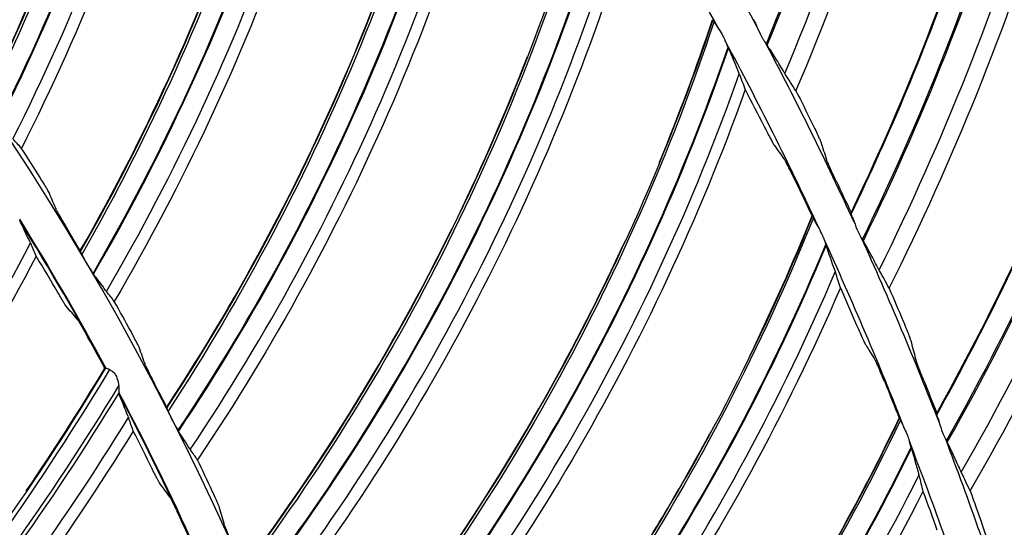
# Model space of a CAD drawing. Units: millimetres. Extents: x -555 to 1147, y -18 to 858.
# Drawn here: x 820 to 849, y 618 to 632 of the extents above; entities that cross this region are included whole.
import ezdxf

# ---------------------------------------------------------------- set-up
doc = ezdxf.new("R2010")
doc.units = ezdxf.units.MM
doc.layers.add('1', color=7, linetype='CONTINUOUS', true_color=0xffffff)

msp = doc.modelspace()

# ---------------------------------------------------------------- linework, layer by layer
at = {"layer": '1', "color": 0, "linetype": 'Continuous'}
for radius in [143.622, 142.687]:
    msp.add_circle((750.486, 583.348), radius, dxfattribs=at)
at = {"layer": '1', "color": 0, "linetype": 'Continuous', "extrusion": (0, 0, -1)}
for radius in [142.756, 142.204, 122.125, 83]:
    msp.add_circle((-750.486, 583.348), radius, dxfattribs=at)
at = {"layer": '1', "color": 0, "linetype": 'Continuous'}
for radius, start, end in [(141.413, 3.3537, 86.88906), (102.25, 28.48894, 31.83943), (103.25, 28.23978, 31.46045), (102.25, 24.92481, 28.27531), (103.25, 24.74368, 27.96436), (81.987, 28.3964, 31.84906), (102.25, 21.36069, 24.71119), (103.25, 21.24759, 24.47389), (81.987, 24.35146, 27.80412), (103.25, 17.75711, 20.97779), (102.25, 17.79657, 21.14707)]:
    msp.add_arc((750.486, 583.348), radius, start, end, dxfattribs=at)
at = {"layer": '1', "color": 0, "linetype": 'Continuous', "extrusion": (0, 0, -1)}
for start, end in [(148.12369, 151.60008), (152.16731, 155.64932)]:
    msp.add_arc((-750.486, 583.348), 82, start, end, dxfattribs=at)
at = {"layer": '1', "color": 0, "linetype": 'Continuous'}
for centre, major_axis, ratio, start_param, end_param in [((772.226, 660.194), (58.585, 47.485), 0.994567, 5.210863, 5.544967), ((772.234, 660.184), (58.609, 47.505), 0.994567, 5.210571, 5.544053), ((772.374, 660.011), (59.066, 47.875), 0.994567, 5.204599, 5.533136), ((763.614, 657.545), (55.93, -28.02), 0.999026, 6.282129, 6.664456), ((763.612, 657.541), (55.951, -28.03), 0.999026, 6.282026, 6.664163), ((763.57, 657.456), (56.462, -28.287), 0.999026, 6.279701, 6.656026), ((776.871, 658.725), (61.371, 43.825), 0.994567, 5.210863, 5.544967), ((776.878, 658.715), (61.396, 43.843), 0.994567, 5.210571, 5.544053), ((777.007, 658.534), (61.875, 44.185), 0.994567, 5.204599, 5.533136), ((768.202, 656.585), (54.08, -31.443), 0.999026, 6.282129, 6.664456), ((768.199, 656.581), (54.1, -31.454), 0.999026, 6.282026, 6.664163), ((768.152, 656.499), (54.595, -31.742), 0.999026, 6.279702, 6.656026), ((781.417, 656.977), (63.929, 40.002), 0.994567, 5.210863, 5.544967), ((781.424, 656.966), (63.955, 40.019), 0.994567, 5.210571, 5.544053), ((781.541, 656.777), (64.454, 40.331), 0.994567, 5.204599, 5.533136), ((772.72, 655.342), (52.02, -34.744), 0.999026, 6.282129, 6.664456), ((772.718, 655.338), (52.04, -34.757), 0.999026, 6.282026, 6.664163), ((772.665, 655.259), (52.516, -35.075), 0.999026, 6.279701, 6.656026), ((777.153, 653.82), (49.76, -37.911), 0.999026, 6.282129, 6.664456), ((777.151, 653.817), (49.778, -37.925), 0.999026, 6.282026, 6.664163), ((777.093, 653.742), (50.233, -38.272), 0.999026, 6.279702, 6.656026), ((781.483, 652.026), (47.307, -40.931), 0.999026, 6.282129, 6.664456), ((781.48, 652.023), (47.324, -40.946), 0.999026, 6.282026, 6.664163), ((781.418, 651.951), (47.757, -41.321), 0.999026, 6.279702, 6.656026), ((753.243, 661.155), (56.125, -51.038), 0.999128, 6.242517, 6.538955), ((785.693, 649.966), (44.67, -43.793), 0.999026, 6.282129, 6.664456), ((785.69, 649.963), (44.687, -43.809), 0.999026, 6.282026, 6.664163), ((785.623, 649.895), (45.096, -44.21), 0.999026, 6.279702, 6.656026), ((758.795, 660.834), (-51.874, 54.334), 0.999128, 3.101151, 3.4045), ((758.79, 660.829), (51.952, -54.416), 0.999128, 6.243409, 6.543983), ((758.725, 660.767), (52.385, -54.869), 0.999128, 6.242517, 6.538955), ((789.766, 647.649), (41.861, -46.486), 0.999026, 6.282129, 6.664456), ((789.763, 647.646), (41.877, -46.503), 0.999026, 6.282026, 6.664163), ((789.693, 647.582), (42.26, -46.928), 0.999026, 6.279701, 6.656026)]:
    msp.add_ellipse(centre, major_axis=major_axis, ratio=ratio, start_param=start_param, end_param=end_param, dxfattribs=at)
for points in [[(842.572, 630.356), (845.824, 637.981), (847.816, 646.094), (848.462, 654.336)], [(819.113, 630.071), (822.639, 637.22), (824.747, 645.034), (825.328, 652.986)], [(851.034, 650.832), (850.109, 642.525), (847.782, 634.397), (844.164, 626.843)], [(821.885, 625.714), (825.848, 632.63), (828.438, 640.298), (829.513, 648.198)], [(845.266, 624.655), (848.977, 632.067), (851.46, 640.044), (852.608, 648.231)], [(854.961, 644.577), (853.532, 636.341), (850.713, 628.37), (846.641, 621.051)], [(824.381, 621.193), (828.766, 627.849), (831.828, 635.342), (833.392, 643.159)], [(847.608, 618.8), (851.764, 625.972), (854.728, 633.782), (856.373, 641.884)], [(826.591, 616.526), (831.381, 622.896), (834.903, 630.184), (836.95, 637.889)], [(828.506, 611.73), (833.684, 617.791), (837.652, 624.845), (840.173, 632.409)], [(838.615, 628.272), (839.178, 629.633), (839.693, 631.015), (840.159, 632.414)], [(840.159, 632.414), (840.164, 632.412), (840.169, 632.41), (840.173, 632.409)], [(840.204, 632.361), (840.22, 632.336), (840.237, 632.306), (840.256, 632.273)], [(841.743, 631.677), (841.741, 631.681), (841.738, 631.685), (841.735, 631.69)], [(840.621, 631.592), (840.711, 631.373), (840.811, 631.132), (840.921, 630.871)], [(840.937, 630.832), (840.933, 630.843), (840.928, 630.856), (840.921, 630.871)], [(840.937, 630.832), (840.991, 630.691), (841.047, 630.545), (841.106, 630.393)], [(841.106, 630.393), (841.287, 630.046), (841.465, 629.699), (841.642, 629.35)], [(842.572, 630.356), (842.727, 630.049), (842.881, 629.741), (843.034, 629.432)], [(820.179, 628.698), (820.098, 628.791), (820.019, 628.879), (819.942, 628.963)], [(843.287, 628.887), (843.344, 628.715), (843.4, 628.542), (843.457, 628.37)], [(820.717, 627.855), (820.54, 628.137), (820.36, 628.418), (820.179, 628.698)], [(841.939, 628.792), (842.037, 628.656), (842.135, 628.52), (842.233, 628.384)], [(842.553, 627.762), (842.716, 627.423), (842.877, 627.084), (843.036, 626.744)], [(843.735, 627.756), (843.879, 627.452), (844.022, 627.148), (844.164, 626.843)], [(821.195, 626.907), (821.126, 627.071), (821.057, 627.234), (820.988, 627.397)], [(844.167, 626.802), (844.166, 626.816), (844.165, 626.829), (844.164, 626.843)], [(820.43, 625.991), (820.32, 626.215), (820.219, 626.422), (820.129, 626.611)], [(830.12, 606.825), (835.664, 612.552), (840.063, 619.346), (843.05, 626.738)], [(841.238, 622.706), (841.884, 624.029), (842.484, 625.376), (843.036, 626.744)], [(843.05, 626.738), (843.045, 626.74), (843.041, 626.742), (843.036, 626.744)], [(843.124, 626.598), (843.108, 626.631), (843.092, 626.662), (843.078, 626.689)], [(821.882, 625.742), (821.753, 625.96), (821.622, 626.177), (821.491, 626.393)], [(820.43, 625.991), (820.438, 625.973), (820.445, 625.959), (820.45, 625.946)], [(820.608, 625.583), (820.553, 625.709), (820.5, 625.83), (820.45, 625.946)], [(821.885, 625.714), (821.884, 625.723), (821.883, 625.733), (821.882, 625.742)], [(843.701, 625.157), (843.607, 625.424), (843.522, 625.671), (843.446, 625.895)], [(820.608, 625.583), (817.097, 618.913), (812.701, 612.916), (807.436, 607.582)], [(821.231, 624.532), (821.026, 624.884), (820.818, 625.235), (820.608, 625.583)], [(821.989, 625.522), (821.966, 625.562), (821.945, 625.6), (821.926, 625.634)], [(822.167, 625.215), (822.178, 625.196), (822.19, 625.179), (822.2, 625.162)], [(843.701, 625.157), (843.706, 625.141), (843.711, 625.128), (843.714, 625.116)], [(843.855, 624.668), (843.806, 624.823), (843.759, 624.973), (843.714, 625.116)], [(822.624, 624.583), (822.494, 624.762), (822.373, 624.922), (822.263, 625.064)], [(822.624, 624.583), (822.632, 624.572), (822.638, 624.563), (822.644, 624.556)], [(822.864, 624.278), (822.788, 624.376), (822.715, 624.469), (822.644, 624.556)], [(843.855, 624.668), (844.014, 624.311), (844.171, 623.953), (844.326, 623.594)], [(845.266, 624.655), (845.403, 624.339), (845.538, 624.022), (845.671, 623.704)], [(823.348, 623.403), (823.189, 623.695), (823.027, 623.987), (822.864, 624.278)], [(821.792, 623.764), (821.685, 623.89), (821.579, 624.015), (821.472, 624.139)], [(822.591, 622.345), (822.407, 622.686), (822.219, 623.026), (822.03, 623.365)], [(845.89, 623.145), (845.937, 622.969), (845.983, 622.794), (846.028, 622.618)], [(823.766, 622.427), (823.708, 622.595), (823.649, 622.762), (823.59, 622.929)], [(844.587, 623.018), (844.677, 622.877), (844.766, 622.735), (844.855, 622.593)], [(808.297, 605.079), (813.905, 610.07), (818.739, 615.907), (822.612, 622.34)], [(820.319, 618.8), (821.109, 619.959), (821.867, 621.142), (822.591, 622.345)], [(822.608, 622.338), (822.602, 622.34), (822.597, 622.342), (822.591, 622.345)], [(822.608, 622.338), (822.609, 622.338), (822.61, 622.339), (822.612, 622.34)], [(846.268, 621.988), (846.394, 621.677), (846.518, 621.364), (846.641, 621.051)], [(824.379, 621.222), (824.264, 621.447), (824.147, 621.672), (824.03, 621.896)], [(845.136, 621.952), (845.278, 621.604), (845.417, 621.255), (845.555, 620.906)], [(823.004, 621.638), (823.002, 621.618), (823.003, 621.602), (823.007, 621.591)], [(823.263, 620.951), (823.169, 621.182), (823.084, 621.396), (823.007, 621.591)], [(824.381, 621.193), (824.381, 621.203), (824.38, 621.212), (824.379, 621.222)], [(823.263, 620.951), (823.271, 620.933), (823.277, 620.918), (823.281, 620.905)], [(823.413, 620.532), (823.367, 620.661), (823.323, 620.786), (823.281, 620.905)], [(824.472, 620.995), (824.452, 621.036), (824.433, 621.076), (824.417, 621.11)], [(831.425, 601.829), (837.315, 607.2), (842.128, 613.707), (845.568, 620.899)], [(843.509, 616.988), (844.236, 618.269), (844.919, 619.576), (845.555, 620.906)], [(845.555, 620.906), (845.56, 620.904), (845.564, 620.901), (845.568, 620.899)], [(845.593, 620.849), (845.606, 620.821), (845.619, 620.789), (845.634, 620.755)], [(846.642, 621.01), (846.642, 621.024), (846.641, 621.038), (846.641, 621.051)], [(824.631, 620.677), (824.641, 620.658), (824.651, 620.64), (824.661, 620.623)], [(823.413, 620.532), (819.439, 614.126), (814.632, 608.454), (809.004, 603.504)], [(823.96, 619.439), (823.78, 619.805), (823.598, 620.169), (823.413, 620.532)], [(825.048, 620.018), (824.929, 620.205), (824.819, 620.373), (824.717, 620.521)], [(825.048, 620.018), (825.055, 620.007), (825.061, 619.998), (825.066, 619.991)], [(825.269, 619.699), (825.199, 619.801), (825.132, 619.899), (825.066, 619.991)], [(845.911, 620.033), (845.973, 619.805), (846.043, 619.554), (846.12, 619.281)], [(825.698, 618.795), (825.557, 619.097), (825.413, 619.399), (825.269, 619.699)], [(846.131, 619.24), (846.128, 619.251), (846.124, 619.265), (846.12, 619.281)], [(846.131, 619.24), (846.166, 619.093), (846.204, 618.941), (846.244, 618.784)], [(824.465, 618.634), (824.368, 618.767), (824.27, 618.899), (824.172, 619.031)], [(846.244, 618.784), (846.38, 618.417), (846.514, 618.05), (846.646, 617.682)], [(847.608, 618.8), (847.725, 618.476), (847.841, 618.152), (847.954, 617.827)], [(826.054, 617.796), (826.006, 617.967), (825.958, 618.137), (825.909, 618.308)], [(825.163, 617.161), (825.002, 617.515), (824.84, 617.868), (824.674, 618.219)]]:
    msp.add_open_spline(points, degree=3, dxfattribs=at)
for points, knots in [([(825.37, 652.948), (825.078, 648.966), (824.418, 645.019), (822.333, 637.314), (820.916, 633.577), (819.159, 629.993)], [0, 0, 0, 0, 0.5, 0.5, 1, 1, 1, 1]), ([(826.728, 651.262), (826.348, 647.315), (825.606, 643.457), (823.419, 635.916), (821.954, 632.2), (820.179, 628.698)], [0, 0, 0, 0, 0.5, 0.5, 1, 1, 1, 1]), ([(844.17, 626.794), (844.728, 627.972), (845.269, 629.157), (846.864, 632.984), (847.807, 635.665), (849.387, 641.139), (850.02, 643.925), (850.719, 648.086), (850.899, 649.453), (851.058, 650.823)], [0, 0, 0, 0, 0.155252, 0.155252, 0.495168, 0.495168, 0.835084, 0.835084, 1, 1, 1, 1]), ([(829.552, 648.157), (829.013, 644.201), (828.11, 640.303), (825.549, 632.743), (823.903, 629.101), (821.926, 625.634)], [0, 0, 0, 0, 0.5, 0.5, 1, 1, 1, 1]), ([(830.803, 646.39), (830.178, 642.475), (829.198, 638.671), (826.546, 631.28), (824.852, 627.663), (822.864, 624.278)], [0, 0, 0, 0, 0.5, 0.5, 1, 1, 1, 1]), ([(819.108, 630.099), (820.869, 633.672), (822.274, 637.391), (823.758, 642.862), (824.132, 644.509), (824.439, 646.168)], [0, 0, 0, 0, 0.702247, 0.702247, 1, 1, 1, 1]), ([(846.644, 621.001), (847.273, 622.144), (847.885, 623.294), (849.711, 627.016), (850.816, 629.635), (852.726, 635.002), (853.528, 637.744), (854.48, 641.855), (854.742, 643.208), (854.984, 644.566)], [0, 0, 0, 0, 0.155253, 0.155253, 0.495169, 0.495169, 0.835086, 0.835086, 1, 1, 1, 1]), ([(833.428, 643.117), (832.645, 639.202), (831.5, 635.367), (828.475, 627.981), (826.605, 624.448), (824.417, 621.11)], [0, 0, 0, 0, 0.5, 0.5, 1, 1, 1, 1]), ([(821.882, 625.742), (823.861, 629.199), (825.495, 632.823), (827.317, 638.192), (827.792, 639.812), (828.201, 641.449)], [0, 0, 0, 0, 0.702247, 0.702247, 1, 1, 1, 1]), ([(834.567, 641.275), (833.7, 637.406), (832.485, 633.671), (829.379, 626.459), (827.464, 622.954), (825.269, 619.699)], [0, 0, 0, 0, 0.5, 0.5, 1, 1, 1, 1]), ([(836.984, 637.844), (835.958, 633.986), (834.578, 630.23), (831.099, 623.046), (829.013, 619.636), (826.621, 616.441)], [0, 0, 0, 0, 0.5, 0.5, 1, 1, 1, 1]), ([(824.379, 621.222), (826.57, 624.549), (828.426, 628.064), (830.578, 633.309), (831.153, 634.897), (831.663, 636.505)], [0, 0, 0, 0, 0.702247, 0.702247, 1, 1, 1, 1]), ([(838.006, 635.936), (836.9, 632.128), (835.455, 628.475), (831.906, 621.471), (829.777, 618.091), (827.384, 614.979)], [0, 0, 0, 0, 0.5, 0.5, 1, 1, 1, 1]), ([(840.204, 632.361), (838.941, 628.574), (837.329, 624.911), (833.411, 617.957), (831.117, 614.684), (828.531, 611.644)], [0, 0, 0, 0, 0.5, 0.5, 1, 1, 1, 1]), ([(840.204, 632.361), (840.196, 632.375), (840.19, 632.386), (840.179, 632.403), (840.175, 632.408), (840.173, 632.409)], [0, 0, 0, 0, 0.475731, 0.475731, 1, 1, 1, 1]), ([(840.256, 632.273), (840.283, 632.227), (840.317, 632.178), (840.388, 632.069), (840.426, 632.006), (840.485, 631.896), (840.508, 631.848), (840.529, 631.801)], [0, 0, 0, 0, 0.343434, 0.343434, 0.723229, 0.723229, 1, 1, 1, 1]), ([(841.376, 632.362), (841.367, 632.381), (841.359, 632.397), (841.348, 632.421), (841.344, 632.43), (841.344, 632.433)], [0, 0, 0, 0, 0.498384, 0.498384, 1, 1, 1, 1]), ([(841.376, 632.362), (841.39, 632.335), (841.404, 632.3), (841.427, 632.247), (841.435, 632.23), (841.442, 632.213)], [0, 0, 0, 0, 0.690113, 0.690113, 1, 1, 1, 1]), ([(841.442, 632.213), (841.484, 632.121), (841.524, 632.025), (841.588, 631.905), (841.604, 631.878), (841.621, 631.851)], [0, 0, 0, 0, 0.76835, 0.76835, 1, 1, 1, 1]), ([(840.602, 631.634), (840.592, 631.653), (840.581, 631.679), (840.557, 631.737), (840.544, 631.769), (840.529, 631.801)], [0, 0, 0, 0, 0.474133, 0.474133, 1, 1, 1, 1]), ([(841.621, 631.851), (841.636, 631.826), (841.653, 631.802), (841.686, 631.757), (841.703, 631.736), (841.724, 631.708), (841.73, 631.698), (841.735, 631.69)], [0, 0, 0, 0, 0.368276, 0.368276, 0.773209, 0.773209, 1, 1, 1, 1]), ([(842.233, 630.891), (842.147, 631.033), (842.063, 631.17), (841.899, 631.432), (841.82, 631.557), (841.743, 631.677)], [0, 0, 0, 0, 0.499659, 0.499659, 1, 1, 1, 1]), ([(840.621, 631.592), (840.62, 631.595), (840.618, 631.6), (840.612, 631.613), (840.607, 631.623), (840.602, 631.634)], [0, 0, 0, 0, 0.409891, 0.409891, 1, 1, 1, 1]), ([(826.591, 616.555), (828.984, 619.739), (831.055, 623.132), (833.529, 628.233), (834.202, 629.782), (834.811, 631.355)], [0, 0, 0, 0, 0.702247, 0.702247, 1, 1, 1, 1]), ([(842.263, 630.843), (842.257, 630.852), (842.251, 630.862), (842.241, 630.879), (842.237, 630.885), (842.233, 630.891)], [0, 0, 0, 0, 0.649515, 0.649515, 1, 1, 1, 1]), ([(842.572, 630.356), (842.52, 630.439), (842.468, 630.522), (842.365, 630.684), (842.314, 630.764), (842.263, 630.843)], [0, 0, 0, 0, 0.49697, 0.49697, 1, 1, 1, 1]), ([(841.106, 630.393), (839.765, 626.662), (838.096, 623.106), (834.119, 616.335), (831.784, 613.095), (829.202, 610.138)], [0, 0, 0, 0, 0.5, 0.5, 1, 1, 1, 1]), ([(843.034, 629.432), (843.071, 629.357), (843.108, 629.282), (843.172, 629.147), (843.2, 629.086), (843.242, 628.994), (843.258, 628.958), (843.278, 628.912), (843.283, 628.897), (843.287, 628.887)], [0, 0, 0, 0, 0.323756, 0.323756, 0.618301, 0.618301, 0.844883, 0.844883, 1, 1, 1, 1]), ([(841.642, 629.35), (841.68, 629.275), (841.718, 629.2), (841.788, 629.065), (841.821, 629.003), (841.871, 628.909), (841.89, 628.873), (841.921, 628.82), (841.932, 628.8), (841.939, 628.792)], [0, 0, 0, 0, 0.309391, 0.309391, 0.592674, 0.592674, 0.803586, 0.803586, 1, 1, 1, 1]), ([(842.553, 627.762), (842.508, 627.855), (842.461, 627.95), (842.385, 628.102), (842.353, 628.165), (842.303, 628.261), (842.283, 628.298), (842.252, 628.354), (842.24, 628.375), (842.233, 628.384)], [0, 0, 0, 0, 0.353317, 0.353317, 0.615286, 0.615286, 0.811693, 0.811693, 1, 1, 1, 1]), ([(843.735, 627.756), (843.698, 627.832), (843.662, 627.909), (843.59, 628.064), (843.554, 628.143), (843.505, 628.251), (843.489, 628.289), (843.467, 628.341), (843.46, 628.359), (843.457, 628.37)], [0, 0, 0, 0, 0.295465, 0.295465, 0.628979, 0.628979, 0.839374, 0.839374, 1, 1, 1, 1]), ([(820.988, 627.397), (820.983, 627.409), (820.973, 627.429), (820.944, 627.481), (820.925, 627.514), (820.879, 627.591), (820.852, 627.637), (820.79, 627.739), (820.754, 627.797), (820.717, 627.855)], [0, 0, 0, 0, 0.231805, 0.231805, 0.462141, 0.462141, 0.716084, 0.716084, 1, 1, 1, 1]), ([(821.195, 626.907), (821.199, 626.896), (821.21, 626.876), (821.238, 626.823), (821.257, 626.79), (821.301, 626.712), (821.328, 626.666), (821.389, 626.563), (821.425, 626.503), (821.47, 626.427), (821.481, 626.41), (821.491, 626.393)], [0, 0, 0, 0, 0.213624, 0.213624, 0.425898, 0.425898, 0.659847, 0.659847, 0.924477, 0.924477, 1, 1, 1, 1]), ([(843.078, 626.689), (841.582, 622.987), (839.745, 619.432), (835.402, 612.735), (832.91, 609.611), (830.14, 606.737)], [0, 0, 0, 0, 0.5, 0.5, 1, 1, 1, 1]), ([(843.05, 626.738), (843.051, 626.737), (843.054, 626.733), (843.064, 626.716), (843.07, 626.704), (843.078, 626.689)], [0, 0, 0, 0, 0.488366, 0.488366, 1, 1, 1, 1]), ([(843.367, 626.11), (843.338, 626.185), (843.305, 626.263), (843.232, 626.408), (843.19, 626.477), (843.144, 626.559), (843.134, 626.578), (843.124, 626.598)], [0, 0, 0, 0, 0.436032, 0.436032, 0.863933, 0.863933, 1, 1, 1, 1]), ([(844.195, 626.73), (844.187, 626.749), (844.18, 626.766), (844.17, 626.791), (844.167, 626.8), (844.167, 626.802)], [0, 0, 0, 0, 0.498384, 0.498384, 1, 1, 1, 1]), ([(844.195, 626.73), (844.207, 626.702), (844.22, 626.666), (844.239, 626.612), (844.245, 626.595), (844.252, 626.577)], [0, 0, 0, 0, 0.690113, 0.690113, 1, 1, 1, 1]), ([(844.252, 626.577), (844.288, 626.483), (844.322, 626.385), (844.379, 626.261), (844.393, 626.233), (844.408, 626.205)], [0, 0, 0, 0, 0.76835, 0.76835, 1, 1, 1, 1]), ([(828.508, 611.759), (831.095, 614.788), (833.373, 618.046), (836.159, 622.984), (836.927, 624.487), (837.632, 626.02)], [0, 0, 0, 0, 0.702247, 0.702247, 1, 1, 1, 1]), ([(843.367, 626.11), (843.371, 626.1), (843.374, 626.091), (843.39, 626.049), (843.401, 626.016), (843.417, 625.969), (843.424, 625.952), (843.429, 625.938)], [0, 0, 0, 0, 0.145896, 0.145896, 0.674283, 0.674283, 1, 1, 1, 1]), ([(844.408, 626.205), (844.422, 626.179), (844.437, 626.154), (844.467, 626.107), (844.483, 626.085), (844.502, 626.055), (844.508, 626.046), (844.513, 626.037)], [0, 0, 0, 0, 0.368276, 0.368276, 0.773209, 0.773209, 1, 1, 1, 1]), ([(844.52, 626.024), (844.519, 626.026), (844.517, 626.029), (844.515, 626.034), (844.514, 626.035), (844.513, 626.037)], [0, 0, 0, 0, 0.664646, 0.664646, 1, 1, 1, 1]), ([(844.961, 625.21), (844.883, 625.357), (844.808, 625.498), (844.661, 625.77), (844.589, 625.9), (844.52, 626.024)], [0, 0, 0, 0, 0.499659, 0.499659, 1, 1, 1, 1]), ([(821.885, 625.714), (821.886, 625.712), (821.888, 625.705), (821.898, 625.686), (821.905, 625.673), (821.917, 625.65), (821.921, 625.642), (821.926, 625.634)], [0, 0, 0, 0, 0.401926, 0.401926, 0.801792, 0.801792, 1, 1, 1, 1]), ([(843.429, 625.938), (843.435, 625.923), (843.44, 625.91), (843.445, 625.899), (843.445, 625.897), (843.446, 625.895)], [0, 0, 0, 0, 0.786382, 0.786382, 1, 1, 1, 1]), ([(822.167, 625.215), (822.139, 625.259), (822.11, 625.307), (822.055, 625.402), (822.029, 625.45), (821.999, 625.504), (821.994, 625.513), (821.989, 625.522)], [0, 0, 0, 0, 0.455721, 0.455721, 0.909749, 0.909749, 1, 1, 1, 1]), ([(822.2, 625.162), (822.212, 625.141), (822.224, 625.122), (822.244, 625.091), (822.253, 625.078), (822.26, 625.068), (822.261, 625.066), (822.263, 625.064)], [0, 0, 0, 0, 0.437384, 0.437384, 0.878712, 0.878712, 1, 1, 1, 1]), ([(844.988, 625.16), (844.983, 625.169), (844.977, 625.179), (844.968, 625.197), (844.964, 625.203), (844.961, 625.21)], [0, 0, 0, 0, 0.649515, 0.649515, 1, 1, 1, 1]), ([(845.266, 624.655), (845.219, 624.741), (845.173, 624.826), (845.08, 624.995), (845.034, 625.078), (844.988, 625.16)], [0, 0, 0, 0, 0.49697, 0.49697, 1, 1, 1, 1]), ([(843.855, 624.668), (842.285, 621.027), (840.398, 617.582), (836.008, 611.072), (833.476, 607.983), (830.715, 605.192)], [0, 0, 0, 0, 0.5, 0.5, 1, 1, 1, 1]), ([(821.472, 624.139), (821.467, 624.145), (821.458, 624.158), (821.434, 624.194), (821.419, 624.217), (821.385, 624.273), (821.364, 624.307), (821.319, 624.383), (821.292, 624.427), (821.254, 624.492), (821.243, 624.512), (821.231, 624.532)], [0, 0, 0, 0, 0.206229, 0.206229, 0.411296, 0.411296, 0.633871, 0.633871, 0.888011, 0.888011, 1, 1, 1, 1]), ([(821.792, 623.764), (821.797, 623.759), (821.806, 623.746), (821.829, 623.71), (821.843, 623.686), (821.877, 623.63), (821.897, 623.597), (821.942, 623.52), (821.968, 623.475), (822.006, 623.409), (822.018, 623.387), (822.03, 623.365)], [0, 0, 0, 0, 0.204313, 0.204313, 0.407465, 0.407465, 0.628076, 0.628076, 0.881055, 0.881055, 1, 1, 1, 1]), ([(845.671, 623.704), (845.704, 623.627), (845.736, 623.549), (845.791, 623.412), (845.816, 623.349), (845.853, 623.254), (845.866, 623.217), (845.883, 623.17), (845.888, 623.155), (845.89, 623.145)], [0, 0, 0, 0, 0.323756, 0.323756, 0.618301, 0.618301, 0.844883, 0.844883, 1, 1, 1, 1]), ([(823.59, 622.929), (823.586, 622.941), (823.577, 622.961), (823.551, 623.016), (823.534, 623.05), (823.494, 623.13), (823.469, 623.177), (823.413, 623.283), (823.381, 623.343), (823.348, 623.403)], [0, 0, 0, 0, 0.231805, 0.231805, 0.462141, 0.462141, 0.716084, 0.716084, 1, 1, 1, 1]), ([(844.326, 623.594), (844.359, 623.517), (844.393, 623.439), (844.454, 623.3), (844.482, 623.236), (844.526, 623.14), (844.544, 623.103), (844.571, 623.047), (844.581, 623.027), (844.587, 623.018)], [0, 0, 0, 0, 0.309391, 0.309391, 0.592674, 0.592674, 0.803586, 0.803586, 1, 1, 1, 1]), ([(845.136, 621.952), (845.097, 622.048), (845.056, 622.145), (844.989, 622.303), (844.961, 622.367), (844.917, 622.466), (844.9, 622.504), (844.872, 622.562), (844.862, 622.584), (844.855, 622.593)], [0, 0, 0, 0, 0.353254, 0.353254, 0.615175, 0.615175, 0.811547, 0.811547, 1, 1, 1, 1]), ([(846.268, 621.988), (846.237, 622.067), (846.205, 622.146), (846.143, 622.304), (846.112, 622.386), (846.07, 622.497), (846.056, 622.536), (846.037, 622.589), (846.031, 622.607), (846.028, 622.618)], [0, 0, 0, 0, 0.295465, 0.295465, 0.628979, 0.628979, 0.839374, 0.839374, 1, 1, 1, 1]), ([(822.727, 622.309), (820.772, 619.057), (818.582, 615.951), (813.74, 610.109), (811.088, 607.395), (808.265, 604.861)], [0, 0, 0, 0, 0.5, 0.5, 1, 1, 1, 1]), ([(822.727, 622.309), (822.708, 622.32), (822.688, 622.328), (822.655, 622.338), (822.641, 622.341), (822.621, 622.343), (822.615, 622.342), (822.612, 622.34)], [0, 0, 0, 0, 0.340273, 0.340273, 0.678985, 0.678985, 1, 1, 1, 1]), ([(822.727, 622.309), (822.756, 622.292), (822.787, 622.273), (822.845, 622.225), (822.873, 622.194), (822.919, 622.124), (822.936, 622.083), (822.972, 621.974), (822.984, 621.903), (822.994, 621.836)], [0, 0, 0, 0, 0.199759, 0.199759, 0.407795, 0.407795, 0.630372, 0.630372, 1, 1, 1, 1]), ([(823.766, 622.427), (823.77, 622.415), (823.779, 622.395), (823.804, 622.34), (823.821, 622.306), (823.86, 622.226), (823.884, 622.178), (823.939, 622.071), (823.97, 622.01), (824.011, 621.931), (824.021, 621.913), (824.03, 621.896)], [0, 0, 0, 0, 0.213624, 0.213624, 0.425898, 0.425898, 0.659847, 0.659847, 0.924477, 0.924477, 1, 1, 1, 1]), ([(823.004, 621.638), (823.005, 621.65), (823.006, 621.667), (823.006, 621.716), (823.004, 621.753), (822.999, 621.806), (822.997, 621.821), (822.994, 621.836)], [0, 0, 0, 0, 0.301129, 0.301129, 0.804393, 0.804393, 1, 1, 1, 1]), ([(824.381, 621.193), (824.381, 621.191), (824.384, 621.184), (824.392, 621.165), (824.398, 621.151), (824.409, 621.128), (824.412, 621.119), (824.417, 621.11)], [0, 0, 0, 0, 0.401926, 0.401926, 0.801792, 0.801792, 1, 1, 1, 1]), ([(824.631, 620.677), (824.606, 620.723), (824.58, 620.773), (824.531, 620.871), (824.508, 620.921), (824.481, 620.977), (824.477, 620.986), (824.472, 620.995)], [0, 0, 0, 0, 0.455721, 0.455721, 0.909749, 0.909749, 1, 1, 1, 1]), ([(845.593, 620.849), (843.87, 617.247), (841.816, 613.813), (837.065, 607.399), (834.383, 604.436), (831.44, 601.74)], [0, 0, 0, 0, 0.5, 0.5, 1, 1, 1, 1]), ([(845.593, 620.849), (845.587, 620.863), (845.582, 620.875), (845.573, 620.893), (845.57, 620.899), (845.568, 620.899)], [0, 0, 0, 0, 0.475731, 0.475731, 1, 1, 1, 1]), ([(846.665, 620.937), (846.659, 620.956), (846.653, 620.973), (846.645, 620.999), (846.642, 621.008), (846.642, 621.01)], [0, 0, 0, 0, 0.498384, 0.498384, 1, 1, 1, 1]), ([(846.665, 620.937), (846.676, 620.908), (846.686, 620.871), (846.702, 620.816), (846.708, 620.798), (846.713, 620.78)], [0, 0, 0, 0, 0.690113, 0.690113, 1, 1, 1, 1]), ([(824.661, 620.623), (824.672, 620.601), (824.683, 620.581), (824.701, 620.549), (824.708, 620.535), (824.715, 620.525), (824.716, 620.523), (824.717, 620.521)], [0, 0, 0, 0, 0.437384, 0.437384, 0.878712, 0.878712, 1, 1, 1, 1]), ([(845.634, 620.755), (845.655, 620.705), (845.682, 620.653), (845.739, 620.535), (845.77, 620.468), (845.814, 620.352), (845.831, 620.302), (845.846, 620.253)], [0, 0, 0, 0, 0.343434, 0.343434, 0.723229, 0.723229, 1, 1, 1, 1]), ([(846.713, 620.78), (846.743, 620.684), (846.771, 620.584), (846.821, 620.457), (846.833, 620.428), (846.846, 620.399)], [0, 0, 0, 0, 0.76835, 0.76835, 1, 1, 1, 1]), ([(830.124, 606.853), (832.893, 609.716), (835.369, 612.826), (838.457, 617.581), (839.317, 619.034), (840.116, 620.519)], [0, 0, 0, 0, 0.702247, 0.702247, 1, 1, 1, 1]), ([(846.846, 620.399), (846.858, 620.372), (846.872, 620.347), (846.899, 620.298), (846.914, 620.275), (846.931, 620.244), (846.936, 620.234), (846.94, 620.226)], [0, 0, 0, 0, 0.368276, 0.368276, 0.773209, 0.773209, 1, 1, 1, 1]), ([(845.897, 620.077), (845.89, 620.098), (845.883, 620.125), (845.866, 620.185), (845.856, 620.219), (845.846, 620.253)], [0, 0, 0, 0, 0.474133, 0.474133, 1, 1, 1, 1]), ([(845.911, 620.033), (845.91, 620.037), (845.909, 620.042), (845.905, 620.056), (845.901, 620.066), (845.897, 620.077)], [0, 0, 0, 0, 0.409891, 0.409891, 1, 1, 1, 1]), ([(846.947, 620.212), (846.945, 620.214), (846.944, 620.217), (846.942, 620.222), (846.941, 620.224), (846.94, 620.226)], [0, 0, 0, 0, 0.664646, 0.664646, 1, 1, 1, 1]), ([(847.337, 619.372), (847.269, 619.524), (847.202, 619.669), (847.072, 619.949), (847.008, 620.084), (846.947, 620.212)], [0, 0, 0, 0, 0.499659, 0.499659, 1, 1, 1, 1]), ([(824.172, 619.031), (824.168, 619.037), (824.16, 619.05), (824.139, 619.088), (824.125, 619.112), (824.095, 619.17), (824.077, 619.205), (824.037, 619.284), (824.014, 619.33), (823.98, 619.397), (823.97, 619.418), (823.96, 619.439)], [0, 0, 0, 0, 0.206229, 0.206229, 0.411296, 0.411296, 0.633871, 0.633871, 0.888011, 0.888011, 1, 1, 1, 1]), ([(847.361, 619.321), (847.357, 619.33), (847.352, 619.341), (847.343, 619.359), (847.34, 619.365), (847.337, 619.372)], [0, 0, 0, 0, 0.649515, 0.649515, 1, 1, 1, 1]), ([(847.608, 618.8), (847.567, 618.888), (847.525, 618.977), (847.443, 619.151), (847.402, 619.236), (847.361, 619.321)], [0, 0, 0, 0, 0.49697, 0.49697, 1, 1, 1, 1]), ([(824.465, 618.634), (824.47, 618.628), (824.477, 618.614), (824.498, 618.577), (824.511, 618.552), (824.541, 618.494), (824.559, 618.459), (824.598, 618.379), (824.62, 618.333), (824.653, 618.264), (824.664, 618.242), (824.674, 618.219)], [0, 0, 0, 0, 0.204313, 0.204313, 0.407465, 0.407465, 0.628076, 0.628076, 0.881055, 0.881055, 1, 1, 1, 1]), ([(825.909, 618.308), (825.906, 618.319), (825.898, 618.341), (825.876, 618.396), (825.861, 618.431), (825.826, 618.514), (825.804, 618.563), (825.755, 618.672), (825.727, 618.734), (825.698, 618.795)], [0, 0, 0, 0, 0.231805, 0.231805, 0.462141, 0.462141, 0.716084, 0.716084, 1, 1, 1, 1]), ([(846.244, 618.784), (844.45, 615.247), (842.353, 611.926), (837.566, 605.701), (834.847, 602.776), (831.918, 600.162)], [0, 0, 0, 0, 0.5, 0.5, 1, 1, 1, 1]), ([(826.054, 617.796), (826.057, 617.784), (826.064, 617.763), (826.086, 617.707), (826.101, 617.672), (826.136, 617.588), (826.157, 617.539), (826.204, 617.429), (826.232, 617.366), (826.268, 617.285), (826.276, 617.267), (826.284, 617.249)], [0, 0, 0, 0, 0.211545, 0.211545, 0.427035, 0.427035, 0.660844, 0.660844, 0.925556, 0.925556, 1, 1, 1, 1]), ([(847.954, 617.827), (847.982, 617.747), (848.009, 617.668), (848.057, 617.527), (848.077, 617.463), (848.108, 617.366), (848.119, 617.328), (848.133, 617.28), (848.137, 617.264), (848.139, 617.255)], [0, 0, 0, 0, 0.323756, 0.323756, 0.618301, 0.618301, 0.844883, 0.844883, 1, 1, 1, 1])]:
    msp.add_open_spline(points, degree=3, knots=knots, dxfattribs=at)

doc.saveas('drawing.dxf')
